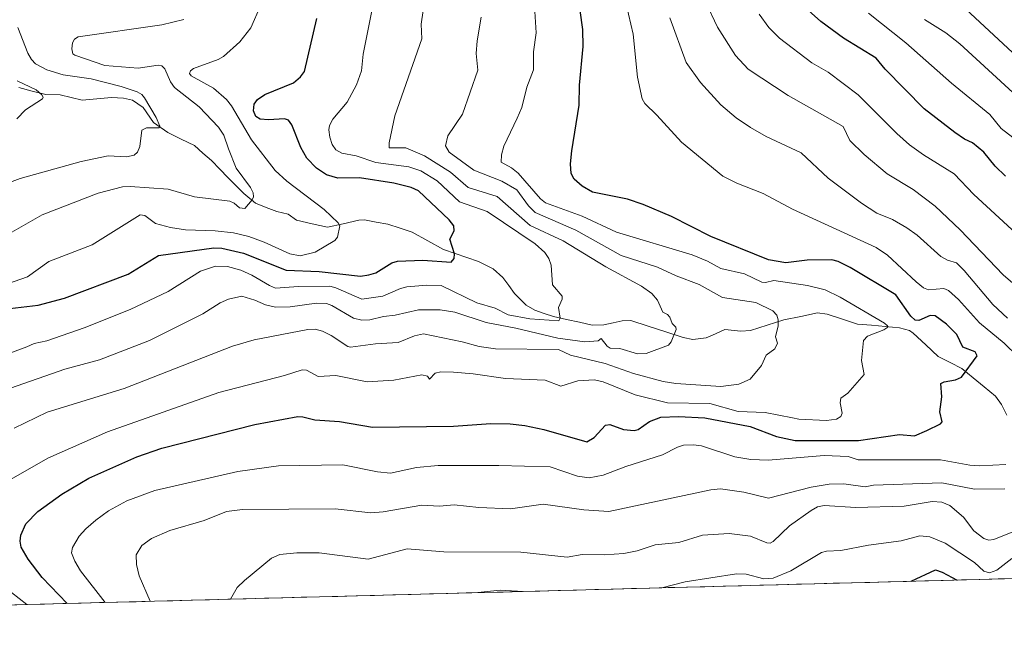
# Model space of a CAD drawing. Units: metres. Extents: x 678474 to 681934, y 4753887 to 4756290.
# Drawn here: x 679842 to 680110, y 4753909 to 4754080 of the extents above; entities that cross this region are included whole.
import ezdxf

# ---------------------------------------------------------------- set-up
doc = ezdxf.new("R2010")
doc.units = ezdxf.units.M
doc.header["$MEASUREMENT"] = 0
for name, color, linetype, lineweight in [('Arbolado forestal CxS', 92, 'Continuous', 0), ('Corriente natural lineal', 142, 'Continuous', 13), ('Curva de nivel maestra', 36, 'Continuous', 30), ('Curva de nivel normal', 36, 'Continuous', 0), ('Municipio CxS', 142, 'Continuous', 0)]:
    doc.layers.add(name, color=color, linetype=linetype, lineweight=lineweight)

# ---------------------------------------------------------------- blocks, each defined once
blk = doc.blocks.new('*U166')
at = {"layer": 'Curva de nivel normal', "color": 36, "linetype": 'Continuous', "lineweight": 0}
blk.add_polyline3d([(679840.51, 4753969.23, 1465), (679849.46, 4753973.55, 1465), (679870.45, 4753980.01, 1465), (679899.85, 4753991.46, 1465), (679905.76, 4753993.16, 1465), (679920.35, 4753996.03, 1465), (679922.4, 4753996.08, 1465), (679924.37, 4753995.54, 1465), (679926.71, 4753994.37, 1465), (679931.24, 4753991.38, 1465), (679932, 4753991.19, 1465), (679938.76, 4753992.15, 1465), (679944.9, 4753992.43, 1465), (679949.36, 4753994.27, 1465), (679951.85, 4753994.79, 1465), (679962.37, 4753992.65, 1465), (679966.94, 4753991.36, 1465), (679971.44, 4753990.78, 1465), (679988.55, 4753990.57, 1465), (679991.76, 4753989.07, 1465), (680001.25, 4753986.76, 1465), (680008.94, 4753984.08, 1465), (680016.98, 4753981.87, 1465), (680020.43, 4753981.35, 1465), (680032.66, 4753980.52, 1465), (680037.58, 4753981.14, 1465), (680040.62, 4753982.47, 1465), (680043.72, 4753986.24, 1465), (680045.01, 4753989.06, 1465), (680047.35, 4753990.79, 1465), (680048.04, 4753992.26, 1465), (680047.55, 4753994.05, 1465), (680048.24, 4753997.01, 1465), (680048.26, 4753998.61, 1465), (680047.86, 4753999.94, 1465), (680046.79, 4754001.04, 1465), (680042.17, 4754003.3, 1465), (680033.14, 4754004.74, 1465), (680026.82, 4754008.25, 1465), (680020.57, 4754010.55, 1465), (680015.42, 4754012.93, 1465), (680005.58, 4754016.12, 1465), (679993.21, 4754023.02, 1465), (679982.19, 4754027.79, 1465), (679980.38, 4754029.58, 1465), (679977.19, 4754033.91, 1465), (679973.09, 4754036.29, 1465), (679965.49, 4754039.28, 1465), (679958.84, 4754044.15, 1465), (679957.81, 4754045.92, 1465), (679958.42, 4754048.65, 1465), (679962.45, 4754054.48, 1465), (679966.58, 4754066.45, 1465), (679966.13, 4754071, 1465), (679966.42, 4754074.41, 1465), (679967.52, 4754080.88, 1465)], dxfattribs=at)
blk = doc.blocks.new('*U167')
at = {"layer": 'Curva de nivel normal', "color": 36, "linetype": 'Continuous', "lineweight": 0}
blk.add_polyline3d([(679828.97, 4754005.09, 1445), (679844.18, 4754010.3, 1445), (679849.96, 4754014.5, 1445), (679861.77, 4754019.01, 1445), (679874.81, 4754027.12, 1445), (679876.09, 4754026.96, 1445), (679878.94, 4754024.8, 1445), (679883, 4754023.75, 1445), (679887.12, 4754023.12, 1445), (679895.16, 4754022.76, 1445), (679900.18, 4754022.23, 1445), (679904.3, 4754021.3, 1445), (679908.53, 4754019.71, 1445), (679915.47, 4754016.52, 1445), (679918.29, 4754016.05, 1445), (679922.38, 4754016.99, 1445), (679927.72, 4754020.14, 1445), (679928.44, 4754021.07, 1445), (679929.03, 4754024.17, 1445), (679928.64, 4754024.95, 1445), (679924.81, 4754028.64, 1445), (679914.7, 4754036.29, 1445), (679911.48, 4754039.16, 1445), (679905.06, 4754047.56, 1445), (679899.63, 4754056.79, 1445), (679898.29, 4754058.47, 1445), (679894.7, 4754061.52, 1445), (679888.64, 4754064.94, 1445), (679888.15, 4754065.56, 1445), (679888.43, 4754066.3, 1445), (679889.26, 4754066.89, 1445), (679896, 4754069.34, 1445), (679897.46, 4754070.15, 1445), (679901.85, 4754074.17, 1445), (679904.87, 4754077.93, 1445), (679907.48, 4754083.89, 1445)], dxfattribs=at)
blk = doc.blocks.new('*U170')
at = {"layer": 'Curva de nivel normal', "color": 36, "linetype": 'Continuous', "lineweight": 0}
blk.add_polyline3d([(680138.61, 4754046.53, 1515), (680098.06, 4754084.2, 1515)], dxfattribs=at)
blk = doc.blocks.new('*U172')
at = {"layer": 'Curva de nivel normal', "color": 36, "linetype": 'Continuous', "lineweight": 0}
blk.add_polyline3d([(680114.4, 4754046.38, 1505), (680108.88, 4754050.56, 1505), (680105.83, 4754054.44, 1505), (680095.4, 4754062.87, 1505), (680082.94, 4754073.86, 1505), (680072.78, 4754081.95, 1505)], dxfattribs=at)
blk = doc.blocks.new('*U182')
at = {"layer": 'Curva de nivel normal', "color": 36, "linetype": 'Continuous', "lineweight": 0}
blk.add_polyline3d([(679839.87, 4754022.47, 1440), (679848.15, 4754027.18, 1440), (679863.35, 4754033.04, 1440), (679870.02, 4754034.75, 1440), (679872.06, 4754034.89, 1440), (679882.35, 4754034.16, 1440), (679889.53, 4754032.02, 1440), (679899.17, 4754030.84, 1440), (679900.32, 4754030.31, 1440), (679901.82, 4754029.04, 1440), (679903.26, 4754028.88, 1440), (679905.27, 4754031.25, 1440), (679905.61, 4754032.07, 1440), (679905.54, 4754033.1, 1440), (679904.8, 4754034.58, 1440), (679900.85, 4754039.84, 1440), (679898.77, 4754045.07, 1440), (679897.52, 4754048.77, 1440), (679896.12, 4754050.95, 1440), (679890.83, 4754056.5, 1440), (679884.11, 4754061.76, 1440), (679883.01, 4754063.32, 1440), (679881.49, 4754066.8, 1440), (679880.68, 4754067.63, 1440), (679879.68, 4754067.76, 1440), (679874.28, 4754067.03, 1440), (679865.14, 4754067.67, 1440), (679857.04, 4754070.48, 1440), (679856.5, 4754070.92, 1440), (679856.22, 4754072.27, 1440), (679856.41, 4754073.85, 1440), (679856.9, 4754074.84, 1440), (679857.93, 4754075.54, 1440), (679880.67, 4754078.73, 1440), (679886.61, 4754080.18, 1440)], dxfattribs=at)
blk = doc.blocks.new('*U188')
at = {"layer": 'Curva de nivel normal', "color": 36, "linetype": 'Continuous', "lineweight": 0}
blk.add_polyline3d([(679841.24, 4754053.27, 1430), (679843.57, 4754055.67, 1430), (679848.24, 4754058.66, 1430), (679848.36, 4754059.1, 1430), (679848.01, 4754059.75, 1430), (679846.46, 4754061.06, 1430), (679841.36, 4754063.59, 1430)], dxfattribs=at)
blk = doc.blocks.new('*U192')
at = {"layer": 'Curva de nivel normal', "color": 36, "linetype": 'Continuous', "lineweight": 0}
for points in [[(679843.94, 4753921.29, 1470), (679839.81, 4753924.55, 1470)], [(679835.82, 4753953.22, 1470), (679849.66, 4753961.06, 1470), (679865.88, 4753968.25, 1470), (679896.15, 4753978.85, 1470), (679913.99, 4753983.48, 1470), (679918.84, 4753985.02, 1470), (679919.98, 4753984.98, 1470), (679923.15, 4753983.27, 1470), (679928.02, 4753983.51, 1470), (679936.53, 4753981.78, 1470), (679943.76, 4753982.28, 1470), (679951.36, 4753983.7, 1470), (679952.95, 4753983.33, 1470), (679953.46, 4753982.51, 1470), (679954.97, 4753984.12, 1470), (679956.5, 4753984.48, 1470), (679959.95, 4753984.42, 1470), (679965.32, 4753983.98, 1470), (679974.14, 4753982.72, 1470), (679984.88, 4753982.26, 1470), (679989.19, 4753980.64, 1470), (679993.8, 4753982.05, 1470), (679998.36, 4753982.34, 1470), (680000.64, 4753981.75, 1470), (680009.38, 4753978.29, 1470), (680018.2, 4753976.1, 1470), (680029.71, 4753975.93, 1470), (680037.4, 4753973.72, 1470), (680044.74, 4753973.42, 1470), (680052.13, 4753972.01, 1470), (680053.85, 4753971.66, 1470), (680061.42, 4753971.3, 1470), (680064.11, 4753971.69, 1470), (680065.31, 4753972.37, 1470), (680065.66, 4753973.3, 1470), (680065.16, 4753976.05, 1470), (680065.34, 4753977.37, 1470), (680067.2, 4753978.75, 1470), (680071.69, 4753983.82, 1470), (680070.94, 4753987.56, 1470), (680071.47, 4753993.05, 1470), (680072.52, 4753994.19, 1470), (680076.97, 4753995.92, 1470), (680078.05, 4753996.64, 1470), (680078.02, 4753997.04, 1470), (680077.18, 4753997.74, 1470), (680065.16, 4754004.83, 1470), (680061.02, 4754006.75, 1470), (680056.25, 4754007.99, 1470), (680047.12, 4754009.27, 1470), (680044.85, 4754008.76, 1470), (680043.84, 4754008.85, 1470), (680039.15, 4754011.14, 1470), (680032.68, 4754012.6, 1470), (680029.05, 4754014.57, 1470), (680024.85, 4754016.24, 1470), (680004.32, 4754022.41, 1470), (679995, 4754026.79, 1470), (679984.98, 4754030.44, 1470), (679983.67, 4754031.46, 1470), (679977.53, 4754038.5, 1470), (679975.71, 4754039.96, 1470), (679972.94, 4754041.44, 1470), (679973.02, 4754043.46, 1470), (679973.66, 4754045.82, 1470), (679977.33, 4754053.38, 1470), (679978.54, 4754056.3, 1470), (679979.94, 4754061.8, 1470), (679981.71, 4754066.55, 1470), (679981.74, 4754071.46, 1470), (679982.44, 4754076.58, 1470), (679982.1, 4754082.42, 1470)]]:
    blk.add_polyline3d(points, dxfattribs=at)
blk = doc.blocks.new('*U203')
at = {"layer": 'Curva de nivel normal', "color": 36, "linetype": 'Continuous', "lineweight": 0}
blk.add_polyline3d([(679951.73, 4754082.62, 1460), (679951.2, 4754078.91, 1460), (679951.36, 4754074.96, 1460), (679944.01, 4754054.02, 1460), (679942.51, 4754046.68, 1460), (679942.51, 4754045.38, 1460), (679947.03, 4754045.34, 1460), (679952.08, 4754043.18, 1460), (679959.12, 4754038.71, 1460), (679963.99, 4754034.61, 1460), (679971.87, 4754032.14, 1460), (679980.85, 4754024.26, 1460), (679989.79, 4754020.08, 1460), (680001.39, 4754013.07, 1460), (680011.06, 4754007.79, 1460), (680013.9, 4754005.77, 1460), (680015.45, 4754003.94, 1460), (680016.87, 4754000.68, 1460), (680018.2, 4754000.05, 1460), (680018.8, 4753999.35, 1460), (680019.47, 4753997.6, 1460), (680020.4, 4753996.65, 1460), (680020.54, 4753996.01, 1460), (680019.17, 4753992.65, 1460), (680018.43, 4753991.71, 1460), (680012.37, 4753989.48, 1460), (680010.02, 4753989.43, 1460), (680005.2, 4753990.84, 1460), (680002.6, 4753990.96, 1460), (680001.78, 4753991.48, 1460), (680000.12, 4753993.54, 1460), (679999.34, 4753992.9, 1460), (679995.73, 4753992.69, 1460), (679988.32, 4753993.66, 1460), (679976.92, 4753996.36, 1460), (679968.9, 4753997.88, 1460), (679960.35, 4754000.72, 1460), (679956.37, 4754001.39, 1460), (679950.5, 4754001.39, 1460), (679944.08, 4753999.87, 1460), (679940.9, 4753999.56, 1460), (679937.25, 4753998.63, 1460), (679935.06, 4753998.52, 1460), (679932.8, 4753999.06, 1460), (679926.86, 4754002.53, 1460), (679925.41, 4754003.03, 1460), (679922.75, 4754003.13, 1460), (679915.59, 4754002.18, 1460), (679911.61, 4754002.1, 1460), (679908.88, 4754002.68, 1460), (679905.94, 4754003.97, 1460), (679902.39, 4754005.02, 1460), (679898.77, 4754004.27, 1460), (679896.54, 4754003.26, 1460), (679891.83, 4754000.28, 1460), (679877.32, 4753992.98, 1460), (679863.71, 4753987.8, 1460), (679854.33, 4753985.23, 1460), (679839.53, 4753980.11, 1460)], dxfattribs=at)
blk = doc.blocks.new('*U211')
at = {"layer": 'Curva de nivel normal', "color": 36, "linetype": 'Continuous', "lineweight": 0}
for points in [[(680118.71, 4754016.86, 1495), (680101.46, 4754032.67, 1495), (680096.1, 4754038.26, 1495), (680087.81, 4754043.43, 1495), (680083.98, 4754046.2, 1495), (680080.49, 4754049.28, 1495), (680070.05, 4754059.79, 1495), (680061.88, 4754065.93, 1495), (680057.39, 4754068.47, 1495), (680048.64, 4754075.1, 1495), (680045.68, 4754078, 1495), (680043.13, 4754081.62, 1495)], [(680016.65, 4753925.83, 1495), (680023, 4753927.46, 1495), (680036.89, 4753929.64, 1495), (680039.6, 4753929.51, 1495), (680044.36, 4753928.28, 1495), (680046.88, 4753928.45, 1495), (680051.7, 4753930.42, 1495), (680060.02, 4753935.39, 1495), (680061.43, 4753935.76, 1495), (680065.28, 4753936, 1495), (680072.86, 4753937.38, 1495), (680081.69, 4753938.61, 1495), (680086.78, 4753939.97, 1495), (680089.54, 4753939.72, 1495), (680093.68, 4753937.94, 1495), (680101.61, 4753932.75, 1495), (680104.17, 4753930.4, 1495), (680105.74, 4753929.94, 1495), (680107.74, 4753930.62, 1495), (680111.84, 4753933.78, 1495)], [(679966.56, 4753924.52, 1495), (679966.58, 4753924.52, 1495), (679972.71, 4753925.22, 1495), (679978.96, 4753924.84, 1495)]]:
    blk.add_polyline3d(points, dxfattribs=at)
blk = doc.blocks.new('*U213')
at = {"layer": 'Curva de nivel normal', "color": 36, "linetype": 'Continuous', "lineweight": 0}
blk.add_polyline3d([(680129.81, 4754044.1, 1510), (680097.67, 4754073.57, 1510), (680093.86, 4754076.56, 1510), (680088.09, 4754080.25, 1510)], dxfattribs=at)
blk = doc.blocks.new('*U216')
at = {"layer": 'Curva de nivel normal', "color": 36, "linetype": 'Continuous', "lineweight": 0}
blk.add_polyline3d([(679838.34, 4753989.17, 1455), (679843.97, 4753991.28, 1455), (679845.98, 4753992.2, 1455), (679849.36, 4753992.9, 1455), (679859.55, 4753996.45, 1455), (679872.05, 4754001.42, 1455), (679882.35, 4754006.37, 1455), (679891.21, 4754011.82, 1455), (679895.24, 4754013.21, 1455), (679898.49, 4754013.14, 1455), (679902.11, 4754012.14, 1455), (679905.18, 4754010.79, 1455), (679909.95, 4754007.91, 1455), (679911.55, 4754007.27, 1455), (679917.79, 4754007.7, 1455), (679926.37, 4754007.81, 1455), (679928.02, 4754007.36, 1455), (679935.01, 4754004.21, 1455), (679940.77, 4754005.02, 1455), (679945.6, 4754007.12, 1455), (679947.33, 4754007.57, 1455), (679952.71, 4754008.01, 1455), (679956.64, 4754007.91, 1455), (679966.34, 4754003.23, 1455), (679971.31, 4754001.79, 1455), (679974.86, 4754000.02, 1455), (679980.75, 4753998.93, 1455), (679988.58, 4753998.38, 1455), (679988.99, 4753999.08, 1455), (679988.52, 4754001.97, 1455), (679989.52, 4754004.26, 1455), (679989.57, 4754005.04, 1455), (679986.92, 4754008.15, 1455), (679986.51, 4754013.47, 1455), (679985.9, 4754015.33, 1455), (679984.81, 4754016.89, 1455), (679982.23, 4754019.28, 1455), (679969.15, 4754028.06, 1455), (679961.57, 4754030.71, 1455), (679955.55, 4754036.36, 1455), (679951.07, 4754039.12, 1455), (679947.86, 4754040.17, 1455), (679938.87, 4754041.37, 1455), (679933.47, 4754043.21, 1455), (679929.62, 4754043.88, 1455), (679927.96, 4754044.8, 1455), (679927.01, 4754046.21, 1455), (679926.34, 4754048.22, 1455), (679926.04, 4754050.27, 1455), (679926.24, 4754051.41, 1455), (679927.21, 4754053.1, 1455), (679931.1, 4754057.75, 1455), (679933.56, 4754062.42, 1455), (679935, 4754066.22, 1455), (679935.43, 4754070.77, 1455), (679938.09, 4754083.93, 1455)], dxfattribs=at)
blk = doc.blocks.new('*U218')
at = {"layer": 'Curva de nivel normal', "color": 36, "linetype": 'Continuous', "lineweight": 0}
blk.add_polyline3d([(679836.77, 4754035, 1435), (679842.13, 4754037, 1435), (679858.72, 4754041.64, 1435), (679866.06, 4754043.18, 1435), (679871.1, 4754042.93, 1435), (679873.16, 4754043.37, 1435), (679874.01, 4754044.17, 1435), (679874.69, 4754045.7, 1435), (679875.24, 4754050.18, 1435), (679876.46, 4754050.8, 1435), (679879.82, 4754050.74, 1435), (679880.12, 4754051.24, 1435), (679879.17, 4754053.61, 1435), (679876, 4754058.95, 1435), (679875.27, 4754059.81, 1435), (679873.95, 4754060.55, 1435), (679869.58, 4754062.02, 1435), (679861.49, 4754064.07, 1435), (679853.82, 4754065.19, 1435), (679849.39, 4754066.57, 1435), (679846.35, 4754068.16, 1435), (679845.23, 4754069.34, 1435), (679844.23, 4754071.07, 1435), (679841.54, 4754078.02, 1435)], dxfattribs=at)
blk = doc.blocks.new('*U222')
at = {"layer": 'Curva de nivel normal', "color": 36, "linetype": 'Continuous', "lineweight": 0}
for points in [[(679899.3392, 4753922.7482, 1490), (679899.3404, 4753922.7509, 1490), (679901.13, 4753925.96, 1490), (679903.14, 4753927.83, 1490), (679910.52, 4753933.86, 1490), (679912.75, 4753934.93, 1490), (679917.36, 4753935.3, 1490), (679923.41, 4753935.32, 1490), (679936.81, 4753933.6, 1490), (679947.41, 4753936.41, 1490), (679957.36, 4753935.6, 1490), (679978.28, 4753935.5, 1490), (679990.9, 4753934.13, 1490), (679994.99, 4753934.89, 1490), (680001.08, 4753934.8, 1490), (680006.31, 4753935.15, 1490), (680009.9, 4753935.85, 1490), (680014.85, 4753937.48, 1490), (680021.21, 4753938.17, 1490), (680027.69, 4753940.16, 1490), (680034.93, 4753940.62, 1490), (680040.73, 4753939.83, 1490), (680045.18, 4753938.02, 1490), (680046.07, 4753937.95, 1490), (680046.93, 4753938.45, 1490), (680051.35, 4753942.7, 1490), (680057.27, 4753946.88, 1490), (680058.97, 4753947.8, 1490), (680060.77, 4753948.23, 1490), (680069.42, 4753947.61, 1490), (680082.51, 4753948, 1490), (680090.13, 4753949.3, 1490), (680092.78, 4753949.06, 1490), (680094.97, 4753948.2, 1490), (680098.67, 4753945, 1490), (680101.51, 4753941.27, 1490), (680104.15, 4753939.23, 1490), (680105.5, 4753938.74, 1490), (680106.93, 4753938.99, 1490), (680120.4, 4753944.39, 1490)], [(680119.09, 4754002.58, 1490), (680109.45, 4754010.86, 1490), (680097.71, 4754023.07, 1490), (680090.98, 4754029.47, 1490), (680084.97, 4754034.06, 1490), (680077.87, 4754038.3, 1490), (680071.61, 4754043.51, 1490), (680067.73, 4754047.33, 1490), (680065.9, 4754051.1, 1490), (680050.94, 4754059.53, 1490), (680040.09, 4754066.76, 1490), (680036.68, 4754070.43, 1490), (680031.75, 4754078.1, 1490), (680028.37, 4754085.23, 1490)]]:
    blk.add_polyline3d(points, dxfattribs=at)
blk = doc.blocks.new('*U230')
at = {"layer": 'Curva de nivel normal', "color": 36, "linetype": 'Continuous', "lineweight": 0}
for points in [[(679865.24, 4753921.85, 1480), (679858.6, 4753930.46, 1480), (679857.01, 4753933.05, 1480), (679856.12, 4753935.3, 1480), (679856.41, 4753936.77, 1480), (679858.2, 4753939.85, 1480), (679859.97, 4753941.88, 1480), (679862.7, 4753944.25, 1480), (679866.2, 4753946.72, 1480), (679871.14, 4753949.43, 1480), (679878.74, 4753952.31, 1480), (679901.3, 4753957.44, 1480), (679912.36, 4753958.95, 1480), (679929.91, 4753959.24, 1480), (679939.34, 4753957.34, 1480), (679942.86, 4753956.95, 1480), (679949.89, 4753958.53, 1480), (679955.83, 4753959.07, 1480), (679972.28, 4753959.1, 1480), (679986.22, 4753958.7, 1480), (679993.7, 4753956.2, 1480), (679996.84, 4753955.72, 1480), (680000.72, 4753956.45, 1480), (680006.85, 4753958.79, 1480), (680016.8, 4753961.99, 1480), (680020.91, 4753964.06, 1480), (680022.54, 4753964.55, 1480), (680025.2, 4753964.7, 1480), (680027.45, 4753964.42, 1480), (680036.52, 4753961.46, 1480), (680040.85, 4753960.67, 1480), (680045.53, 4753960.49, 1480), (680060.77, 4753961.8, 1480), (680067.29, 4753961.51, 1480), (680069.98, 4753960.59, 1480), (680092.37, 4753960.58, 1480), (680100.35, 4753959.16, 1480), (680103.13, 4753959, 1480), (680110.16, 4753959.34, 1480)], [(680113.39, 4753988.66, 1480), (680109.68, 4753992.26, 1480), (680103.05, 4753997.8, 1480), (680097.28, 4754004.19, 1480), (680094.57, 4754006.58, 1480), (680093.31, 4754007.17, 1480), (680089.15, 4754006.8, 1480), (680087.82, 4754007.33, 1480), (680085.76, 4754008.91, 1480), (680077.99, 4754016.19, 1480), (680074.89, 4754018.25, 1480), (680052.13, 4754028.66, 1480), (680044.2, 4754032.93, 1480), (680036.99, 4754035.72, 1480), (680033.19, 4754037.64, 1480), (680021.96, 4754046.91, 1480), (680015.3, 4754054.25, 1480), (680011.97, 4754057.4, 1480), (680011.26, 4754058.66, 1480), (680010.03, 4754064.58, 1480), (680008.84, 4754076.26, 1480), (680006.96, 4754084.36, 1480)]]:
    blk.add_polyline3d(points, dxfattribs=at)
blk = doc.blocks.new('*U234')
at = {"layer": 'Curva de nivel normal', "color": 36, "linetype": 'Continuous', "lineweight": 0}
for points in [[(679877.5, 4753922.17, 1485), (679874.55, 4753929.13, 1485), (679873.74, 4753932.16, 1485), (679873.7, 4753934.84, 1485), (679875.22, 4753937.33, 1485), (679877.88, 4753939.25, 1485), (679882.84, 4753941.4, 1485), (679892.17, 4753944.09, 1485), (679898.26, 4753946.6, 1485), (679902.57, 4753947.12, 1485), (679927.84, 4753947.28, 1485), (679937.53, 4753946.22, 1485), (679940.89, 4753946.44, 1485), (679951.4, 4753948.28, 1485), (679956.21, 4753948.05, 1485), (679960.13, 4753948.42, 1485), (679966.83, 4753947.67, 1485), (679975.47, 4753947.33, 1485), (679984.36, 4753948.55, 1485), (679995.39, 4753946.99, 1485), (680002.21, 4753946.54, 1485), (680029.92, 4753952.44, 1485), (680032.54, 4753952.75, 1485), (680038.96, 4753951.79, 1485), (680045.61, 4753950.22, 1485), (680057.25, 4753953.17, 1485), (680062.14, 4753953.99, 1485), (680066.14, 4753954.05, 1485), (680071.88, 4753953.29, 1485), (680074.21, 4753953.75, 1485), (680092.78, 4753954.33, 1485), (680101.66, 4753952.67, 1485), (680109.91, 4753952.69, 1485)], [(680110.59, 4753999.06, 1485), (680106.65, 4754002.77, 1485), (680098.88, 4754012.04, 1485), (680096.72, 4754014.1, 1485), (680094.32, 4754014.81, 1485), (680092.51, 4754015.84, 1485), (680086.06, 4754021.59, 1485), (680083.28, 4754023.66, 1485), (680079.38, 4754025.9, 1485), (680075.1, 4754027.64, 1485), (680070.9, 4754030.32, 1485), (680061.82, 4754037.14, 1485), (680054.5, 4754043.96, 1485), (680044.98, 4754048.46, 1485), (680040.74, 4754050.83, 1485), (680036.85, 4754053.52, 1485), (680032.69, 4754057.03, 1485), (680027.14, 4754063.07, 1485), (680023.29, 4754068.53, 1485), (680018.77, 4754080.68, 1485)]]:
    blk.add_polyline3d(points, dxfattribs=at)
blk = doc.blocks.new('*U242')
at = {"layer": 'Curva de nivel maestra', "color": 36, "linetype": 'Continuous', "lineweight": 30}
blk.add_polyline3d([(679836.17, 4754001.32, 1450), (679847.05, 4754002.63, 1450), (679854.24, 4754004.55, 1450), (679871.51, 4754011.03, 1450), (679879.73, 4754016.12, 1450), (679894.79, 4754018.17, 1450), (679896.98, 4754018.06, 1450), (679902.88, 4754016.78, 1450), (679914.44, 4754012.11, 1450), (679923.44, 4754011.73, 1450), (679934.71, 4754010.51, 1450), (679936.97, 4754010.81, 1450), (679938.86, 4754011.44, 1450), (679943.21, 4754014.08, 1450), (679944.78, 4754014.56, 1450), (679951.63, 4754014.83, 1450), (679959.31, 4754014.31, 1450), (679960.19, 4754015.29, 1450), (679960.28, 4754016.59, 1450), (679959.01, 4754020.58, 1450), (679960.17, 4754022.79, 1450), (679960.05, 4754024.17, 1450), (679958.83, 4754025.75, 1450), (679950.5, 4754033.66, 1450), (679948.49, 4754034.57, 1450), (679943.72, 4754035.73, 1450), (679934.45, 4754037.23, 1450), (679928.49, 4754037.13, 1450), (679925.47, 4754038.03, 1450), (679922.73, 4754039.79, 1450), (679920.07, 4754042.54, 1450), (679918.44, 4754045.41, 1450), (679916.03, 4754051.6, 1450), (679915.1, 4754052.87, 1450), (679914.02, 4754053.19, 1450), (679909.65, 4754052.93, 1450), (679907.37, 4754053.13, 1450), (679906.24, 4754053.84, 1450), (679905.63, 4754055.42, 1450), (679905.74, 4754057.21, 1450), (679906.64, 4754058.45, 1450), (679908.7, 4754059.8, 1450), (679916.51, 4754063.02, 1450), (679918.38, 4754064.61, 1450), (679919.43, 4754066.09, 1450), (679922.84, 4754080.44, 1450)], dxfattribs=at)
blk = doc.blocks.new('*U248')
at = {"layer": 'Curva de nivel maestra', "color": 36, "linetype": 'Continuous', "lineweight": 30}
for points in [[(680110.07, 4754037.62, 1500), (680107.31, 4754040.37, 1500), (680104.2, 4754044.19, 1500), (680101.08, 4754046.67, 1500), (680098.94, 4754047.67, 1500), (680096.26, 4754049.51, 1500), (680087.99, 4754055.92, 1500), (680077.38, 4754066.69, 1500), (680074.87, 4754069.72, 1500), (680066.05, 4754075.12, 1500), (680059.83, 4754079.64, 1500), (680054.82, 4754084.15, 1500)], [(680084.39, 4753927.61, 1500), (680091.05, 4753930.72, 1500), (680092.82, 4753930.11, 1500), (680096.89, 4753927.94, 1500)]]:
    blk.add_polyline3d(points, dxfattribs=at)
blk = doc.blocks.new('*U256')
at = {"layer": 'Curva de nivel maestra', "color": 36, "linetype": 'Continuous', "lineweight": 30}
blk.add_polyline3d([(679854.93, 4753921.58, 1475), (679848.13, 4753928.6, 1475), (679844.3, 4753933.59, 1475), (679842.38, 4753936.87, 1475), (679842.13, 4753938.55, 1475), (679842.34, 4753940.12, 1475), (679843.73, 4753943.25, 1475), (679846.96, 4753946.57, 1475), (679853.49, 4753951.29, 1475), (679860.85, 4753955.58, 1475), (679873.84, 4753961.39, 1475), (679880.68, 4753963.77, 1475), (679905.95, 4753970.16, 1475), (679917.61, 4753972.33, 1475), (679919.01, 4753972.32, 1475), (679922.27, 4753971.49, 1475), (679928.97, 4753971.01, 1475), (679937.91, 4753969.48, 1475), (679960.02, 4753969.77, 1475), (679970.09, 4753970.44, 1475), (679975.42, 4753970.41, 1475), (679979.37, 4753969.93, 1475), (679984.5, 4753968.82, 1475), (679996.25, 4753965.48, 1475), (679998.24, 4753966.64, 1475), (680001.27, 4753970.05, 1475), (680002.46, 4753970.21, 1475), (680006.25, 4753968.88, 1475), (680009.08, 4753968.54, 1475), (680010.22, 4753968.81, 1475), (680013.28, 4753970.98, 1475), (680016.36, 4753972.16, 1475), (680021.16, 4753972.37, 1475), (680028.33, 4753971.98, 1475), (680040.65, 4753969.64, 1475), (680047.81, 4753966.93, 1475), (680052.91, 4753965.82, 1475), (680070.07, 4753965.83, 1475), (680081.23, 4753967.47, 1475), (680085.32, 4753967.08, 1475), (680088.69, 4753968.54, 1475), (680092.36, 4753970.38, 1475), (680092.81, 4753970.88, 1475), (680092.18, 4753973.6, 1475), (680092.75, 4753977.71, 1475), (680092.47, 4753981.31, 1475), (680093.4, 4753981.81, 1475), (680096.5, 4753982.35, 1475), (680098.09, 4753983.03, 1475), (680102.39, 4753988.81, 1475), (680101.8, 4753989.91, 1475), (680098.45, 4753991.19, 1475), (680096.83, 4753994.64, 1475), (680094.04, 4753997.43, 1475), (680090.99, 4753999.68, 1475), (680089.59, 4753999.8, 1475), (680086.48, 4753998.47, 1475), (680085.47, 4753998.57, 1475), (680084.35, 4753999.64, 1475), (680080.26, 4754005.45, 1475), (680067.85, 4754012.87, 1475), (680064.58, 4754014.44, 1475), (680062.87, 4754014.9, 1475), (680056.12, 4754014.84, 1475), (680050.32, 4754014.1, 1475), (680045.67, 4754014.97, 1475), (680029.96, 4754021.29, 1475), (680019.3, 4754026.7, 1475), (680011.56, 4754029.99, 1475), (680007.29, 4754031.38, 1475), (679997.75, 4754033.32, 1475), (679994.97, 4754034.96, 1475), (679992.78, 4754036.83, 1475), (679992, 4754038.37, 1475), (679991.81, 4754040.96, 1475), (679992.12, 4754044.49, 1475), (679994.13, 4754056.91, 1475), (679994.23, 4754062.37, 1475), (679995.27, 4754072.86, 1475), (679995.13, 4754077.45, 1475), (679993.04, 4754092.41, 1475)], dxfattribs=at)

msp = doc.modelspace()

# ---------------------------------------------------------------- linework, layer by layer
at = {"layer": 'Arbolado forestal CxS', "color": 92, "linetype": 'Continuous', "lineweight": 0}
for points in [[(679814.9269, 4754365.2099, 1373.015), (679866.4393, 4754333.9199, 1388.574), (679913.9249, 4754282.8521, 1413.6515), (679955.6381, 4754234.2007, 1446.8382), (680036.3459, 4754174.9547, 1540.9281), (680084.2361, 4754134.6945, 1539.7832), (680143.1927, 4754088.5809, 1536.1257), (680196.1743, 4754082.2219, 1562.5247), (680213.1077, 4754070.5801, 1564.1662), (680263.9077, 4754035.6551, 1561.9772), (680278.7245, 4754012.3717, 1562.2444), (680299.8911, 4753986.9717, 1562.21), (680312.5911, 4753967.9215, 1556.7902), (680310.5921, 4753964.3233, 1552.6368), (680302.0077, 4753948.8715, 1535.6088), (680278.7245, 4753936.1715, 1522.7275), (680202.5243, 4753955.2215, 1503.215), (680149.0617, 4753964.3117, 1487.5688), (680158.0831, 4753929.5526, 1492.6586), (679381.8408, 4753909.1392, 1389.3329)], [(680158.0831, 4753929.5526, 1492.6586), (679381.8408, 4753909.1392, 1389.3329)]]:
    msp.add_polyline3d(points, dxfattribs=at)
at = {"layer": 'Corriente natural lineal', "color": 142, "linetype": 'Continuous', "lineweight": 13}
msp.add_polyline3d([(680110.4552, 4753972.7091, 1477.6578), (680109.0267, 4753975.6249, 1477.27), (680107.3293, 4753977.9157, 1476.6413), (680104.3009, 4753980.4052, 1475.9349), (680101.2724, 4753982.8946, 1475.1185), (680098.244, 4753985.3841, 1474.3313), (680095.0106, 4753987.0203, 1473.5612), (680091.7771, 4753988.6566, 1472.7617), (680088.3886, 4753991.8283, 1471.8105), (680085, 4753995, 1471.0731), (680083.9302, 4753995.7341, 1471.0389), (680081.2253, 4753996.4673, 1470.7311), (680077.4308, 4753996.8065, 1470.0039), (680073.6364, 4753997.1458, 1469.3438), (680069.8419, 4753997.485, 1468.6934), (680065.7153, 4753998.8061, 1467.9071), (680061.5887, 4754000.1272, 1467.3779), (680058.9944, 4754000.5497, 1467.0592), (680054.4185, 4753999.5761, 1466.1617), (680049.8425, 4753998.6024, 1464.9576), (680045.3063, 4753997.1641, 1464.0003), (680040.7701, 4753995.7259, 1463.1843), (680038.1091, 4753995.5276, 1462.6712), (680033.7673, 4753995.981, 1461.8049), (680031.2249, 4753994.8699, 1461.2284), (680028.6824, 4753993.7588, 1460.8145), (680025.0715, 4753993.3214, 1460.4031), (680022.4318, 4753993.8368, 1460.1589), (680017.688, 4753995.3587, 1459.3188), (680012.9443, 4753996.8805, 1458.4514), (680008.2005, 4753998.4024, 1457.5339), (680005.8088, 4753998.3995, 1457.2318), (680003.3555, 4753997.8433, 1457.154), (680000.9022, 4753997.2871, 1457.0921), (679997.7268, 4753997.2054, 1456.7454), (679994.2198, 4753997.9688, 1455.9), (679990.7127, 4753998.7322, 1454.8795), (679987.2057, 4753999.4956, 1454.4855), (679984.6557, 4754000.3897, 1454.3799), (679982.1057, 4754001.2838, 1454.165), (679979.7795, 4754002.5953, 1453.851), (679976.5599, 4754005.7531, 1452.8693), (679974.9823, 4754007.9565, 1452.4645), (679973.4048, 4754010.1598, 1452.152), (679970.761, 4754012.4652, 1451.6048), (679966.7951, 4754014.4667, 1450.9705), (679963.6308, 4754015.5532, 1450.5069), (679960.4666, 4754016.6396, 1450.0379), (679957.3023, 4754017.7261, 1449.5142), (679953.033, 4754020.0976, 1448.78), (679948.7637, 4754022.4691, 1447.8678), (679945.4607, 4754023.561, 1447.0812), (679942.1577, 4754024.6529, 1446.7442), (679938.9577, 4754025.2029, 1446.3927), (679935.7577, 4754025.7528, 1446.026), (679934.2498, 4754025.7123, 1445.8203), (679929.9774, 4754024.735, 1445.1091), (679925.7049, 4754023.7577, 1444.2273), (679921.5134, 4754024.729, 1443.2699), (679917.3218, 4754025.7003, 1442.5232), (679915.0427, 4754027.3249, 1442.0181), (679911.9792, 4754028.0524, 1441.333), (679909.0423, 4754029.1636, 1440.8584), (679906.1054, 4754030.2749, 1440.3183), (679903.0098, 4754032.9737, 1439.6108), (679900.827, 4754035.1168, 1439.3534), (679898.6442, 4754037.26, 1438.8901), (679896.4181, 4754039.5909, 1438.1852), (679894.1919, 4754041.9219, 1437.8888), (679891.8511, 4754043.9391, 1437.2158), (679889.5102, 4754045.9563, 1437.0109), (679885.9016, 4754047.72, 1436.3932), (679882.2929, 4754049.4837, 1435.6742), (679878.4035, 4754052.2619, 1434.9542), (679875.6368, 4754056.2964, 1434.4126), (679872.6742, 4754058.2731, 1433.2341), (679870.249, 4754058.8645, 1432.786), (679867.0091, 4754059.0304, 1432.5869), (679863.0116, 4754058.6656, 1431.742), (679859.0141, 4754058.3008, 1431.1515), (679856.0004, 4754059.0245, 1430.9746), (679852.9867, 4754059.7483, 1430.957), (679849.1208, 4754059.8209, 1430.5039), (679845.4477, 4754060.7567, 1430.3766), (679841.7746, 4754061.6924, 1429.9206)], dxfattribs=at)
at = {"layer": 'Municipio CxS', "color": 142, "linetype": 'Continuous', "lineweight": 0}
msp.add_polyline3d([(680113.1063, 4753928.3699, 1497.8467), (680108.1183, 4753928.2387, 1495.919), (680103.1302, 4753928.1075, 1496.3616), (680098.1422, 4753927.9763, 1498.8057), (680093.1542, 4753927.8452, 1500.6653), (680088.1662, 4753927.714, 1500.3862), (680083.1782, 4753927.5828, 1499.832), (680078.1901, 4753927.4516, 1499.2973), (680073.2021, 4753927.3205, 1498.7798), (680068.2141, 4753927.1893, 1498.3419), (680063.2261, 4753927.0581, 1497.8837), (680058.2381, 4753926.9269, 1497.5433), (680053.25, 4753926.7958, 1496.9793), (680048.262, 4753926.6646, 1495.9003), (680043.274, 4753926.5334, 1495.8558), (680038.286, 4753926.4022, 1496.2413), (680033.298, 4753926.2711, 1495.7544), (680028.3099, 4753926.1399, 1495.4323), (680023.3219, 4753926.0087, 1495.5475), (680018.3339, 4753925.8775, 1495.215), (680013.3459, 4753925.7464, 1494.4942), (680008.3579, 4753925.6152, 1493.844), (680003.3698, 4753925.484, 1493.276), (679998.3818, 4753925.3528, 1493.3674), (679993.3938, 4753925.2217, 1493.8191), (679988.4058, 4753925.0905, 1494.1617), (679983.4178, 4753924.9593, 1494.3663), (679978.4297, 4753924.8282, 1494.8023), (679973.4417, 4753924.697, 1494.9365), (679968.4537, 4753924.5658, 1494.6004), (679963.4657, 4753924.4346, 1494.3971), (679958.4777, 4753924.3035, 1494.1853), (679953.4896, 4753924.1723, 1494.0314), (679948.5016, 4753924.0411, 1494.025), (679943.5136, 4753923.9099, 1493.6471), (679938.5256, 4753923.7788, 1493.1883), (679933.5376, 4753923.6476, 1493.1974), (679928.5495, 4753923.5164, 1493.2915), (679923.5615, 4753923.3852, 1493.3305), (679918.5735, 4753923.2541, 1493.1389), (679913.5855, 4753923.1229, 1492.5325), (679908.5975, 4753922.9917, 1491.6115), (679903.6094, 4753922.8605, 1490.5859), (679898.6214, 4753922.7294, 1489.7057), (679893.6334, 4753922.5982, 1488.5828), (679888.6454, 4753922.467, 1487.1704), (679883.6574, 4753922.3358, 1485.9495), (679878.6693, 4753922.2047, 1484.7481), (679873.6813, 4753922.0735, 1483.1545), (679868.6933, 4753921.9423, 1481.1997), (679863.7053, 4753921.8111, 1478.9547), (679858.7173, 4753921.68, 1476.4553), (679853.7292, 4753921.5488, 1474.1333), (679848.7412, 4753921.4176, 1472.0644), (679843.7532, 4753921.2865, 1469.7494), (679838.7652, 4753921.1553, 1467.4321)], dxfattribs=at)

# ---------------------------------------------------------------- block references
at = {"layer": 'Curva de nivel maestra', "color": 36, "linetype": 'Continuous', "lineweight": 30}
for name in ['*U248', '*U256', '*U242']:
    msp.add_blockref(name, (0, 0), dxfattribs=at)
at = {"layer": 'Curva de nivel normal', "color": 36, "linetype": 'Continuous', "lineweight": 0}
for name in ['*U170', '*U172', '*U213', '*U230', '*U234', '*U222', '*U211', '*U216', '*U203', '*U166', '*U192', '*U188', '*U218', '*U182', '*U167']:
    msp.add_blockref(name, (0, 0), dxfattribs=at)

doc.saveas('drawing.dxf')
